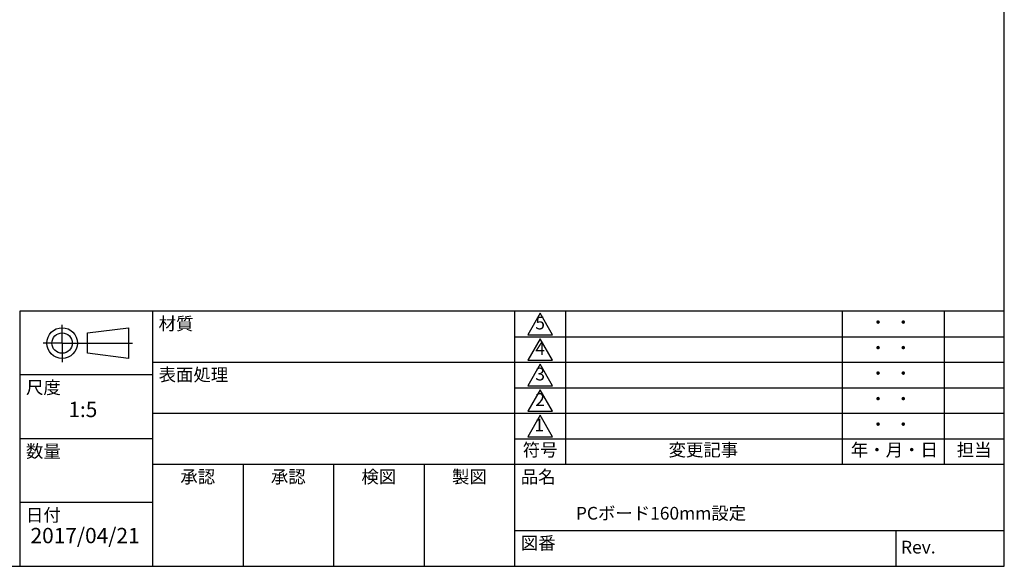
# Model space of a CAD drawing. Units: millimetres. Extents: x 0 to 2015, y 0 to 1400.
# Drawn here: x 1050 to 2015, y 0 to 536 of the extents above; entities that cross this region are included whole.
import ezdxf
from ezdxf.enums import TextEntityAlignment as Align

# ---------------------------------------------------------------- set-up
doc = ezdxf.new("R2010")
doc.units = ezdxf.units.MM
doc.header["$LTSCALE"] = 5
doc.linetypes.add('gen7a', pattern=[6.875, 4.75, -0.875, 0.375, -0.875])
doc.layers.add('7A', color=4, linetype='gen7a')
doc.layers.add('RAHM2', color=1, linetype='Continuous')
doc.styles.get("Standard").update_dxf_attribs({"font": 'ISOCP.SHX', "bigfont": 'EXTFONT.SHX'})

# ---------------------------------------------------------------- blocks, each defined once
blk = doc.blocks.new('TK-A3')
blk.add_lwpolyline([(0, 0), (403, 0), (403, 280), (0, 280)], close=True)
blk = doc.blocks.new('TK-TITLE')
for p, q in [((0, 50), (-193, 50)), ((-193, 50), (-193, 0)), ((-167, 50), (-167, 0)), ((-96, 50), (-96, 0)), ((0, 0), (0, 50)), ((-179.72, 45.75), (-171.72, 46.75)), ((-171.72, 46.75), (-171.72, 40.75)), ((-179.72, 41.75), (-179.72, 45.75)), ((-171.72, 40.75), (-179.72, 41.75)), ((-167, 40), (-96, 40)), ((-167, 37.5), (-193, 37.5)), ((-167, 30), (-96, 30)), ((-167, 25), (-193, 25)), ((-167, 20), (-96, 20)), ((-149.25, 20), (-149.25, 0)), ((-131.5, 20), (-131.5, 0)), ((-113.75, 20), (-113.75, 0)), ((-96, 20), (0, 20)), ((-167, 12.5), (-193, 12.5)), ((-96, 7), (0, 7)), ((-21.18, 0), (-21.18, 7)), ((-193, 0), (0, 0))]:
    blk.add_line(p, q)
for radius in [3, 2]:
    blk.add_circle((-184.72, 43.75), radius)
at = {"layer": '7A'}
for q in [(-184.72, 47.32), (-188.44, 43.75), (-184.72, 40.04), (-170.94, 43.75)]:
    blk.add_line((-184.72, 43.75), q, dxfattribs=at)
at = {"layer": 'RAHM2'}
for p, q in [((-91, 49.6), (-93.42, 45.4)), ((-88.58, 45.4), (-91, 49.6)), ((-86, 50), (-86, 20)), ((-31.82, 50), (-31.82, 20)), ((-11.82, 50), (-11.82, 20)), ((-96, 45), (0, 45)), ((-93.42, 45.4), (-88.58, 45.4)), ((-91, 44.6), (-93.42, 40.4)), ((-88.58, 40.4), (-91, 44.6)), ((-96, 40), (0, 40)), ((-93.42, 40.4), (-88.58, 40.4)), ((-91, 39.6), (-93.42, 35.4)), ((-88.58, 35.4), (-91, 39.6)), ((-96, 35), (0, 35)), ((-93.42, 35.4), (-88.58, 35.4)), ((-91, 34.6), (-93.42, 30.4)), ((-88.58, 30.4), (-91, 34.6)), ((-96, 30), (0, 30)), ((-93.42, 30.4), (-88.58, 30.4)), ((-91, 29.6), (-93.42, 25.4)), ((-88.58, 25.4), (-91, 29.6)), ((-93.42, 25.4), (-88.58, 25.4)), ((-96, 25), (0, 25))]:
    blk.add_line(p, q, dxfattribs=at)
for tag, p, height in [('GEN-TITLE-MAT1', (-148.96, 43.3), 3), ('GEN-TITLE-MAT2', (-148.96, 33.3), 3), ('GEN-TITLE-DES1', (-84.14, 12.83), 3.5), ('GEN-TITLE-DES2', (-84, 9.15), 2.5), ('GEN-TITLE-NR1', (-84, 2), 3), ('GEN-TITLE-NR2', (-8, 1.71), 2.5)]:
    blk.add_attdef(tag, p, '', height=height)
for tag, p in [('GEN-TITLE-SCA', (-177.82, 28.3)), ('GEN-TITLE-QTY', (-175.61, 15.8))]:
    blk.add_attdef(tag, text='', height=3).set_placement(p, align=Align.BOTTOM_RIGHT)
blk.add_attdef('GEN-TITLE-DAT', text='', height=3).set_placement((-180.22, 3.59), align=Align.BOTTOM_CENTER)
for s, p in [('5', (-91, 45.65)), ('4', (-91, 40.65)), ('3', (-91, 35.65)), ('2', (-91, 30.65)), ('1', (-91.19, 25.65))]:
    blk.add_text(s, height=2.5, dxfattribs=at).set_placement(p, align=Align.BOTTOM_CENTER)
at = {"layer": 'RAHM2', "char_height": 2.5}
for s, insert, width, attachment_point in [('材質', (-165.8, 48.8), 60, 1), ('・  ・   ', (-22.28, 47.5), 20, 5), ('・  ・   ', (-22.28, 42.5), 20, 5), ('表面処理', (-165.8, 38.8), 60, 1), ('・  ・   ', (-22.28, 37.5), 20, 5), ('尺度', (-191.8, 36.3), 20, 1), ('・  ・   ', (-22.28, 32.5), 20, 5), ('・  ・   ', (-22.28, 27.5), 20, 5), ('数量', (-191.8, 23.8), 20, 1), ('符号', (-91, 22.5), 10, 5), ('変更記事', (-59, 22.5), 45, 5), ('年・月・日', (-21.56, 22.5), 20, 5), ('担当', (-5.91, 22.5), 15, 5), ('承認', (-158.13, 18.8), 17, 2), ('承認', (-140.38, 18.8), 17, 2), ('検図', (-122.63, 18.8), 17, 2), ('製図', (-104.88, 18.8), 17, 2), ('品名', (-94.8, 18.8), 90, 1), ('日付', (-191.8, 11.3), 60, 1), ('図番', (-94.8, 5.8), 90, 1), ('Rev.', (-16.86, 3.43), 7.9365, 5)]:
    blk.add_mtext(s, dxfattribs=dict(at, insert=insert, width=width, attachment_point=attachment_point))

msp = doc.modelspace()

# ---------------------------------------------------------------- block references
at = {"lineweight": 0, "xscale": 5, "yscale": 5, "zscale": 5}
msp.add_blockref('TK-A3', (0, 0), dxfattribs=at)
msp.add_blockref('TK-TITLE', (2015, 0), dxfattribs=at).add_auto_attribs({'GEN-TITLE-DES2': 'PCボード160mm設定', 'GEN-TITLE-SCA': '1:5', 'GEN-TITLE-DAT': '2017/04/21'})

doc.saveas('drawing.dxf')
